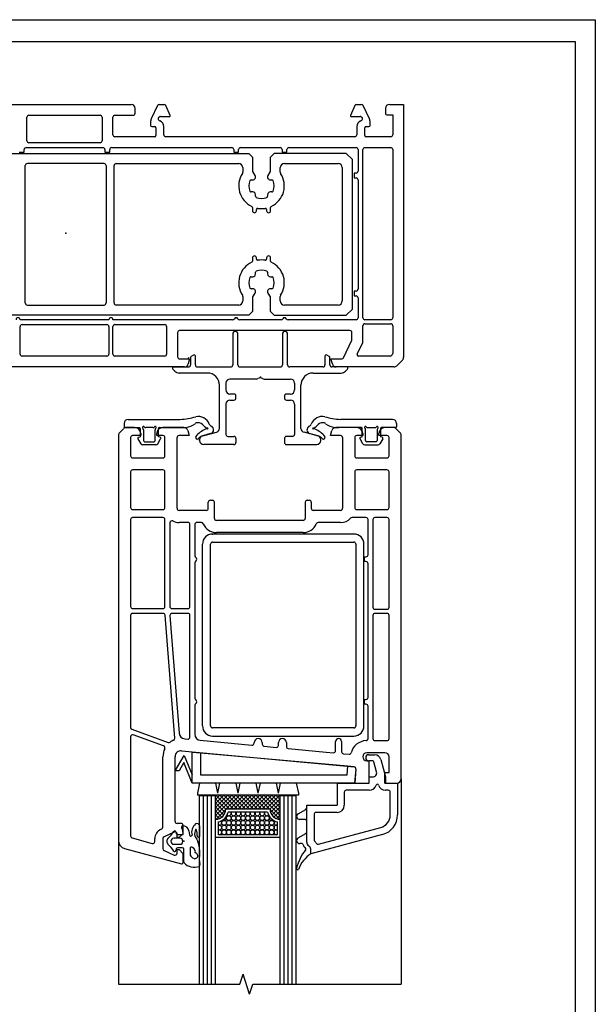
# Model space of a CAD drawing. Units: millimetres. Extents: x 1443 to 2433, y 1532 to 2232.
# Drawn here: x 2290 to 2433, y 1988 to 2232 of the extents above; entities that cross this region are included whole.
import ezdxf

# ---------------------------------------------------------------- set-up
doc = ezdxf.new("R2010")
doc.units = ezdxf.units.MM
for name, color, linetype in [('1', 7, 'Continuous'), ('ACIER', 3, 'Continuous'), ('GL_CONT', 90, 'Continuous'), ('GL_HATCH', 105, 'Continuous'), ('GLAS', 1, 'Continuous'), ('PL_CONT', 210, 'Continuous'), ('PL_HATCH', 202, 'Continuous')]:
    doc.layers.add(name, color=color, linetype=linetype)

msp = doc.modelspace()

# ---------------------------------------------------------------- linework, layer by layer
at = {"color": 5}
for p, q in [((2159.277, 2226.295), (2427.565, 2226.295)), ((2427.565, 2226.295), (2427.565, 1724.69))]:
    msp.add_line(p, q, dxfattribs=at)
at = {"layer": '1', "color": 1}
for p, q in [((1442.566, 2231.653), (2432.565, 2231.653)), ((2432.565, 2231.653), (2432.565, 1531.654))]:
    msp.add_line(p, q, dxfattribs=at)
at = {"layer": 'ACIER'}
for p, q in [((2256.043, 2198.521), (2346.743, 2198.521)), ((2347.743, 2197.521), (2346.743, 2198.521)), ((2347.743, 2194.041), (2347.743, 2197.521)), ((2353.043, 2198.521), (2352.043, 2197.521)), ((2352.043, 2197.521), (2352.043, 2194.041)), ((2370.893, 2198.521), (2353.043, 2198.521)), ((2372.393, 2197.021), (2370.893, 2198.521)), ((2372.393, 2160.021), (2372.393, 2197.021)), ((2291.393, 2161.521), (2291.393, 2195.521)), ((2310.893, 2196.021), (2291.893, 2196.021)), ((2311.393, 2195.521), (2311.393, 2161.521)), ((2313.393, 2161.521), (2313.393, 2195.521)), ((2313.893, 2196.021), (2344.243, 2196.021)), ((2345.243, 2195.021), (2345.243, 2193.883)), ((2348.307, 2193.063), (2347.743, 2194.041)), ((2352.043, 2194.041), (2351.479, 2193.063)), ((2354.543, 2193.883), (2354.543, 2195.021)), ((2355.543, 2196.021), (2368.893, 2196.021)), ((2369.893, 2195.021), (2369.893, 2162.021)), ((2347.305, 2192.013), (2347.701, 2192.013)), ((2352.085, 2192.013), (2352.482, 2192.013)), ((2347.701, 2189.029), (2347.305, 2189.029)), ((2352.482, 2189.029), (2352.085, 2189.029)), ((2348.401, 2187.933), (2348.401, 2188.329)), ((2351.385, 2188.329), (2351.385, 2187.933)), ((2347.643, 2185.145), (2347.643, 2184.371)), ((2348.643, 2184.371), (2348.643, 2184.648)), ((2351.143, 2184.648), (2351.143, 2184.371)), ((2352.143, 2184.371), (2352.143, 2185.145)), ((2347.643, 2172.671), (2347.643, 2171.897)), ((2348.643, 2172.395), (2348.643, 2172.671)), ((2351.143, 2172.671), (2351.143, 2172.395)), ((2352.143, 2171.897), (2352.143, 2172.671)), ((2347.305, 2168.013), (2347.701, 2168.013)), ((2348.401, 2168.713), (2348.401, 2169.11)), ((2351.385, 2169.11), (2351.385, 2168.713)), ((2352.085, 2168.013), (2352.482, 2168.013)), ((2347.701, 2165.029), (2347.305, 2165.029)), ((2352.482, 2165.029), (2352.085, 2165.029)), ((2345.243, 2163.16), (2345.243, 2162.021)), ((2347.743, 2163.002), (2348.307, 2163.979)), ((2347.743, 2159.521), (2347.743, 2163.002)), ((2351.479, 2163.979), (2352.043, 2163.002)), ((2352.043, 2163.002), (2352.043, 2159.521)), ((2354.543, 2162.021), (2354.543, 2163.16)), ((2291.893, 2161.021), (2310.893, 2161.021)), ((2344.243, 2161.021), (2313.893, 2161.021)), ((2368.893, 2161.021), (2355.543, 2161.021)), ((2370.893, 2158.521), (2372.393, 2160.021)), ((2346.743, 2158.521), (2256.043, 2158.521)), ((2346.743, 2158.521), (2347.743, 2159.521)), ((2352.043, 2159.521), (2353.043, 2158.521)), ((2353.043, 2158.521), (2370.893, 2158.521)), ((2342.764, 2153.833), (2342.764, 2146.183)), ((2344.064, 2146.183), (2344.064, 2153.833)), ((2355.064, 2153.833), (2355.064, 2146.183)), ((2356.364, 2146.183), (2356.364, 2153.833)), ((2332.314, 2148.037), (2332.314, 2146.183)), ((2333.064, 2148.643), (2332.464, 2148.297)), ((2333.514, 2146.183), (2333.514, 2148.383)), ((2365.614, 2148.383), (2365.614, 2146.183)), ((2366.664, 2148.297), (2366.064, 2148.643)), ((2366.814, 2146.183), (2366.814, 2148.037)), ((2328.45, 2144.623), (2327.902, 2145.171)), ((2328.114, 2145.683), (2331.814, 2145.683)), ((2334.014, 2145.683), (2342.264, 2145.683)), ((2344.564, 2145.683), (2354.564, 2145.683)), ((2365.114, 2145.683), (2356.864, 2145.683)), ((2371.014, 2145.683), (2367.314, 2145.683)), ((2370.677, 2144.623), (2371.226, 2145.171)), ((2336.464, 2144.183), (2329.511, 2144.183)), ((2348.569, 2142.683), (2342.064, 2142.683)), ((2350.559, 2142.683), (2357.064, 2142.683)), ((2362.664, 2144.183), (2369.617, 2144.183)), ((2339.464, 2130.486), (2339.464, 2141.183)), ((2341.064, 2141.683), (2341.064, 2139.983)), ((2358.064, 2141.683), (2358.064, 2139.983)), ((2359.664, 2130.486), (2359.664, 2141.183)), ((2343.064, 2138.983), (2342.064, 2138.983)), ((2343.564, 2137.983), (2343.564, 2138.483)), ((2355.564, 2138.483), (2355.564, 2137.983)), ((2357.064, 2138.983), (2356.064, 2138.983)), ((2341.064, 2136.483), (2341.064, 2128.983)), ((2342.064, 2137.483), (2343.064, 2137.483)), ((2356.064, 2137.483), (2357.064, 2137.483)), ((2358.064, 2136.483), (2358.064, 2128.983)), ((2335.322, 2128.672), (2338.706, 2129.516)), ((2341.564, 2128.483), (2343.064, 2128.483)), ((2343.564, 2127.983), (2343.564, 2126.983)), ((2355.564, 2127.983), (2355.564, 2126.983)), ((2357.564, 2128.483), (2356.064, 2128.483)), ((2363.806, 2128.672), (2360.422, 2129.516)), ((2334.564, 2127.483), (2334.564, 2127.702)), ((2343.064, 2126.483), (2335.564, 2126.483)), ((2356.064, 2126.483), (2363.564, 2126.483)), ((2364.564, 2127.483), (2364.564, 2127.702)), ((2372.769, 2104.321), (2337.769, 2104.321)), ((2335.269, 2056.821), (2335.269, 2101.821)), ((2337.269, 2056.821), (2337.269, 2101.821)), ((2337.769, 2102.321), (2372.769, 2102.321)), ((2373.269, 2101.821), (2373.269, 2056.821)), ((2375.269, 2056.821), (2375.269, 2101.821)), ((2372.769, 2056.321), (2337.769, 2056.321)), ((2337.769, 2054.321), (2372.769, 2054.321))]:
    msp.add_line(p, q, dxfattribs=at)
for centre, radius, start, end in [((2291.893, 2195.521), 0.5, 90, 180), ((2310.893, 2195.521), 0.5, 0, 90), ((2313.893, 2195.521), 0.5, 90, 180), ((2344.243, 2195.021), 1, 0, 90), ((2344.743, 2193.883), 0.5, 326.86641, 0), ((2355.543, 2195.021), 1, 90, 180), ((2355.043, 2193.883), 0.5, 180, 213.13359), ((2368.893, 2195.021), 1, 0, 90), ((2349.893, 2190.521), 5.65, 146.86641, 244.62307), ((2349.893, 2190.521), 3.15, 155.27544, 204.72456), ((2347.305, 2191.713), 0.3, 90, 155.27544), ((2347.701, 2192.713), 0.7, 270, 30), ((2352.085, 2192.713), 0.7, 150, 270), ((2349.893, 2190.521), 5.65, 295.37693, 33.13359), ((2352.482, 2191.713), 0.3, 24.72456, 90), ((2349.893, 2190.521), 3.15, 335.27544, 24.72456), ((2347.305, 2189.329), 0.3, 204.72456, 270), ((2347.701, 2188.329), 0.7, 0, 90), ((2352.085, 2188.329), 0.7, 90, 180), ((2352.482, 2189.329), 0.3, 270, 335.27544), ((2348.701, 2187.933), 0.3, 180, 245.27544), ((2349.893, 2190.521), 3.15, 245.27544, 294.72456), ((2351.085, 2187.933), 0.3, 294.72456, 0), ((2347.343, 2185.145), 0.3, 0, 64.62307), ((2348.143, 2184.371), 0.5, 180, 0), ((2348.943, 2184.648), 0.3, 80.81261, 180), ((2349.893, 2190.521), 5.65, 260.81261, 279.18739), ((2350.843, 2184.648), 0.3, 0, 99.18739), ((2351.643, 2184.371), 0.5, 180, 0), ((2352.443, 2185.145), 0.3, 115.37693, 180), ((2347.343, 2171.897), 0.3, 295.37693, 0), ((2348.143, 2172.671), 0.5, 0, 180), ((2348.943, 2172.395), 0.3, 180, 279.18739), ((2349.893, 2166.521), 5.65, 80.81261, 99.18739), ((2350.843, 2172.395), 0.3, 260.81261, 0), ((2351.643, 2172.671), 0.5, 0, 180), ((2352.443, 2171.897), 0.3, 180, 244.62307), ((2349.893, 2166.521), 5.65, 115.37693, 213.13359), ((2349.893, 2166.521), 3.15, 65.27544, 114.72456), ((2349.893, 2166.521), 5.65, 326.86641, 64.62307), ((2349.893, 2166.521), 3.15, 155.27544, 204.72456), ((2347.305, 2167.713), 0.3, 90, 155.27544), ((2347.701, 2168.713), 0.7, 270, 0), ((2348.701, 2169.11), 0.3, 114.72456, 180), ((2351.085, 2169.11), 0.3, 0, 65.27544), ((2352.085, 2168.713), 0.7, 180, 270), ((2352.482, 2167.713), 0.3, 24.72456, 90), ((2349.893, 2166.521), 3.15, 335.27544, 24.72456), ((2347.305, 2165.329), 0.3, 204.72456, 270), ((2347.701, 2164.329), 0.7, 330, 90), ((2352.085, 2164.329), 0.7, 90, 210), ((2352.482, 2165.329), 0.3, 270, 335.27544), ((2344.743, 2163.16), 0.5, 0, 33.1336), ((2355.043, 2163.16), 0.5, 146.86641, 180), ((2291.893, 2161.521), 0.5, 180, 270), ((2310.893, 2161.521), 0.5, 270, 0), ((2313.893, 2161.521), 0.5, 180, 270), ((2344.243, 2162.021), 1, 270, 0), ((2355.543, 2162.021), 1, 180, 270), ((2368.893, 2162.021), 1, 270, 0), ((2343.414, 2153.833), 0.65, 0, 180), ((2355.714, 2153.833), 0.65, 0, 180), ((2332.614, 2148.037), 0.3, 120, 180), ((2333.214, 2148.383), 0.3, 0, 120), ((2365.914, 2148.383), 0.3, 60, 180), ((2366.514, 2148.037), 0.3, 0, 60), ((2328.114, 2145.383), 0.3, 90, 225), ((2331.814, 2146.183), 0.5, 270, 0), ((2334.014, 2146.183), 0.5, 180, 270), ((2342.264, 2146.183), 0.5, 270, 0), ((2344.564, 2146.183), 0.5, 180, 270), ((2354.564, 2146.183), 0.5, 270, 0), ((2356.864, 2146.183), 0.5, 180, 270), ((2365.114, 2146.183), 0.5, 270, 0), ((2367.314, 2146.183), 0.5, 180, 270), ((2371.014, 2145.383), 0.3, 315, 90), ((2329.511, 2145.683), 1.5, 225, 270), ((2336.464, 2141.183), 3, 0, 90), ((2342.064, 2141.683), 1, 90, 180), ((2348.569, 2143.483), 0.8, 270, 303.55731), ((2349.564, 2141.983), 1, 56.44268, 123.55732), ((2350.559, 2143.483), 0.8, 236.44269, 270), ((2357.064, 2141.683), 1, 0, 90), ((2362.664, 2141.183), 3, 90, 180), ((2369.617, 2145.683), 1.5, 270, 315), ((2342.064, 2139.983), 1, 180, 270), ((2343.064, 2138.483), 0.5, 0, 90), ((2343.064, 2137.983), 0.5, 270, 0), ((2356.064, 2138.483), 0.5, 90, 180), ((2356.064, 2137.983), 0.5, 180, 270), ((2357.064, 2139.983), 1, 270, 0), ((2342.064, 2136.483), 1, 90, 180), ((2357.064, 2136.483), 1, 0, 90), ((2338.464, 2130.486), 1, 284, 0), ((2360.664, 2130.486), 1, 180, 256), ((2335.564, 2127.702), 1, 104, 180), ((2341.564, 2128.983), 0.5, 180, 270), ((2343.064, 2127.983), 0.5, 0, 90), ((2356.064, 2127.983), 0.5, 90, 180), ((2357.564, 2128.983), 0.5, 270, 0), ((2363.564, 2127.702), 1, 0, 76), ((2335.564, 2127.483), 1, 180, 270), ((2343.064, 2126.983), 0.5, 270, 0), ((2356.064, 2126.983), 0.5, 180, 270), ((2363.564, 2127.483), 1, 270, 0), ((2337.769, 2101.821), 2.5, 90, 180), ((2372.769, 2101.821), 2.5, 0, 90), ((2337.769, 2101.821), 0.5, 90, 180), ((2372.769, 2101.821), 0.5, 0, 90), ((2337.769, 2056.821), 2.5, 180, 270), ((2337.769, 2056.821), 0.5, 180, 270), ((2372.769, 2056.821), 0.5, 270, 0), ((2372.769, 2056.821), 2.5, 270, 0)]:
    msp.add_arc(centre, radius, start, end, dxfattribs=at)
for p in [(2301.393, 2178.821), (2349.64, 2143.181), (2337.769, 2104.321)]:
    msp.add_point(p, dxfattribs=at)
at = {"layer": 'GL_CONT'}
for p, q in [((2334.51, 1992.898), (2334.51, 2039.559)), ((2334.51, 2039.559), (2338.51, 2039.559)), ((2338.51, 1992.898), (2338.51, 2039.559)), ((2354.51, 1992.898), (2354.51, 2039.559)), ((2354.51, 2039.559), (2358.51, 2039.559)), ((2358.51, 1992.898), (2358.51, 2039.559))]:
    msp.add_line(p, q, dxfattribs=at)
at = {"layer": 'GL_HATCH'}
for p, q in [((2335.51, 1992.898), (2335.51, 2039.559)), ((2336.51, 1992.898), (2336.51, 2039.559)), ((2337.51, 1992.898), (2337.51, 2039.559)), ((2343.552, 2039.684), (2338.51, 2034.643)), ((2342.562, 2039.684), (2338.51, 2035.633)), ((2341.572, 2039.684), (2338.51, 2036.623)), ((2340.582, 2039.684), (2338.51, 2037.613)), ((2339.592, 2039.684), (2338.51, 2038.603)), ((2338.51, 2038.763), (2341.089, 2036.184)), ((2338.579, 2039.684), (2342.079, 2036.184)), ((2339.569, 2039.684), (2343.069, 2036.184)), ((2340.559, 2039.684), (2344.059, 2036.184)), ((2344.542, 2039.684), (2341.042, 2036.184)), ((2341.549, 2039.684), (2345.049, 2036.184)), ((2345.532, 2039.684), (2342.032, 2036.184)), ((2342.539, 2039.684), (2346.039, 2036.184)), ((2346.521, 2039.684), (2343.022, 2036.184)), ((2343.529, 2039.684), (2347.029, 2036.184)), ((2347.511, 2039.684), (2344.011, 2036.184)), ((2344.519, 2039.684), (2348.019, 2036.184)), ((2348.501, 2039.684), (2345.001, 2036.184)), ((2345.509, 2039.684), (2349.009, 2036.184)), ((2349.491, 2039.684), (2345.991, 2036.184)), ((2346.499, 2039.684), (2349.999, 2036.184)), ((2350.481, 2039.684), (2346.981, 2036.184)), ((2347.489, 2039.684), (2350.989, 2036.184)), ((2351.471, 2039.684), (2347.971, 2036.184)), ((2348.479, 2039.684), (2351.979, 2036.184)), ((2352.461, 2039.684), (2348.961, 2036.184)), ((2349.469, 2039.684), (2354.51, 2034.643)), ((2353.451, 2039.684), (2349.951, 2036.184)), ((2350.459, 2039.684), (2354.51, 2035.633)), ((2354.441, 2039.684), (2350.941, 2036.184)), ((2351.449, 2039.684), (2354.51, 2036.623)), ((2354.51, 2038.763), (2351.931, 2036.184)), ((2352.439, 2039.684), (2354.51, 2037.613)), ((2353.429, 2039.684), (2354.51, 2038.603)), ((2355.51, 1992.898), (2355.51, 2039.559)), ((2356.51, 1992.898), (2356.51, 2039.559)), ((2357.51, 1992.898), (2357.51, 2039.559)), ((2338.51, 2037.773), (2340.89, 2035.393)), ((2338.51, 2036.784), (2340.557, 2034.737)), ((2338.51, 2035.794), (2340.076, 2034.228)), ((2341.019, 2036.162), (2338.542, 2033.684)), ((2352.01, 2036.184), (2341.01, 2036.184)), ((2351.388, 2035.484), (2341.633, 2035.484)), ((2352.019, 2036.144), (2354.478, 2033.685)), ((2354.51, 2037.773), (2352.143, 2035.406)), ((2354.51, 2036.784), (2352.473, 2034.747)), ((2354.51, 2035.794), (2352.952, 2034.236)), ((2338.51, 2034.804), (2339.45, 2033.864)), ((2339.21, 2029.884), (2339.21, 2033.062)), ((2354.51, 2034.804), (2353.573, 2033.867)), ((2353.81, 2029.884), (2353.81, 2033.062)), ((2354.51, 2029.184), (2338.51, 2029.184)), ((2353.81, 2029.884), (2339.21, 2029.884))]:
    msp.add_line(p, q, dxfattribs=at)
for centre in [(2340.621, 2032.829), (2341.799, 2034.007), (2341.799, 2032.829), (2342.977, 2034.007), (2342.977, 2032.829), (2344.155, 2034.007), (2344.155, 2032.829), (2345.332, 2034.007), (2345.332, 2032.829), (2346.51, 2034.007), (2346.51, 2032.829), (2347.688, 2034.007), (2347.688, 2032.829), (2348.866, 2034.007), (2348.866, 2032.829), (2350.044, 2034.007), (2350.044, 2032.829), (2351.221, 2034.007), (2351.221, 2032.829), (2352.399, 2032.829), (2340.621, 2031.651), (2340.621, 2030.473), (2341.799, 2031.651), (2341.799, 2030.473), (2342.977, 2031.651), (2342.977, 2030.473), (2344.155, 2031.651), (2344.155, 2030.473), (2345.332, 2031.651), (2345.332, 2030.473), (2346.51, 2031.651), (2346.51, 2030.473), (2347.688, 2031.651), (2347.688, 2030.473), (2348.866, 2031.651), (2348.866, 2030.473), (2350.044, 2031.651), (2350.044, 2030.473), (2351.221, 2031.651), (2351.221, 2030.473), (2352.399, 2031.651), (2352.399, 2030.473)]:
    msp.add_circle(centre, 0.589, dxfattribs=at)
for centre, radius, start, end in [((2338.51, 2036.184), 2.5, 270.00008, 359.99975), ((2338.51, 2036.184), 3.2, 282.63562, 347.36414), ((2341.799, 2035.184), 0.589, 224.72469, 30.62469), ((2342.977, 2035.184), 0.589, 149.37549, 30.62415), ((2344.155, 2035.184), 0.589, 149.37602, 30.62358), ((2345.332, 2035.184), 0.589, 149.37657, 30.62303), ((2346.51, 2035.184), 0.589, 149.37711, 30.62248), ((2347.688, 2035.184), 0.589, 149.37549, 30.62415), ((2348.866, 2035.184), 0.589, 149.37602, 30.62358), ((2350.044, 2035.184), 0.589, 149.37657, 30.62303), ((2351.221, 2035.184), 0.589, 149.37711, 315.27451), ((2354.51, 2036.184), 3.2, 192.63547, 257.3645), ((2354.51, 2036.184), 2.5, 179.99983, 270.00008), ((2339.443, 2032.829), 0.589, 246.66196, 48.59998), ((2340.621, 2034.007), 0.589, 235.30904, 32.90866), ((2352.399, 2034.007), 0.589, 147.09314, 304.68752), ((2353.577, 2032.829), 0.589, 131.40427, 293.33972), ((2339.443, 2031.651), 0.589, 246.66196, 113.33804), ((2339.443, 2030.473), 0.589, 246.66196, 113.33804), ((2353.577, 2031.651), 0.589, 66.6604, 293.33972), ((2353.577, 2030.473), 0.589, 66.6604, 293.33972)]:
    msp.add_arc(centre, radius, start, end, dxfattribs=at)
at = {"layer": 'GLAS'}
for p, q in [((2338.51, 2033.814), (2338.637, 2033.687)), ((2354.51, 2033.814), (2354.384, 2033.688))]:
    msp.add_line(p, q, dxfattribs=at)
at = {"layer": 'PL_CONT'}
for p, q in [((2284.594, 2210.683), (2317.594, 2210.683)), ((2318.594, 2208.483), (2318.594, 2209.683)), ((2324.125, 2210.395), (2322.581, 2207.085)), ((2324.578, 2210.683), (2325.767, 2210.683)), ((2327.277, 2207.963), (2326.225, 2210.383)), ((2372.963, 2210.383), (2371.911, 2207.963)), ((2373.421, 2210.683), (2374.61, 2210.683)), ((2376.607, 2207.085), (2375.063, 2210.395)), ((2380.594, 2209.683), (2380.594, 2208.383)), ((2381.594, 2210.683), (2385.094, 2210.683)), ((2385.094, 2210.683), (2385.094, 2148.098)), ((2291.794, 2201.683), (2291.794, 2207.483)), ((2292.294, 2207.983), (2309.894, 2207.983)), ((2310.394, 2207.483), (2310.394, 2201.683)), ((2313.094, 2203.183), (2313.094, 2207.483)), ((2313.594, 2207.983), (2318.094, 2207.983)), ((2322.394, 2206.24), (2322.394, 2205.483)), ((2324.87, 2207.683), (2327.094, 2207.683)), ((2372.094, 2207.683), (2374.318, 2207.683)), ((2376.794, 2205.483), (2376.794, 2206.24)), ((2380.894, 2208.083), (2382.394, 2208.083)), ((2382.394, 2208.083), (2382.394, 2203.183)), ((2322.694, 2205.183), (2323.394, 2205.183)), ((2323.694, 2204.883), (2323.694, 2202.983)), ((2325.694, 2203.183), (2325.694, 2205.183)), ((2373.494, 2205.183), (2373.494, 2203.183)), ((2375.494, 2202.983), (2375.494, 2204.883)), ((2375.794, 2205.183), (2376.494, 2205.183)), ((2309.894, 2201.183), (2292.294, 2201.183)), ((2323.394, 2202.683), (2313.594, 2202.683)), ((2372.994, 2202.683), (2326.194, 2202.683)), ((2381.894, 2202.683), (2375.794, 2202.683)), ((2289.894, 2198.883), (2291.094, 2198.883)), ((2291.094, 2198.883), (2291.094, 2199.483)), ((2291.594, 2199.983), (2310.594, 2199.983)), ((2311.094, 2199.483), (2311.094, 2198.883)), ((2311.094, 2198.883), (2312.294, 2198.883)), ((2312.294, 2198.883), (2312.294, 2199.483)), ((2312.794, 2199.983), (2342.494, 2199.983)), ((2342.994, 2199.483), (2342.994, 2198.883)), ((2342.994, 2198.883), (2344.194, 2198.883)), ((2344.194, 2198.883), (2344.194, 2199.483)), ((2344.694, 2199.983), (2354.494, 2199.983)), ((2354.994, 2199.483), (2354.994, 2198.883)), ((2354.994, 2198.883), (2356.194, 2198.883)), ((2356.194, 2198.883), (2356.194, 2199.483)), ((2356.694, 2199.983), (2373.294, 2199.983)), ((2373.794, 2199.483), (2373.794, 2194.183)), ((2374.994, 2157.883), (2374.994, 2199.483)), ((2375.494, 2199.983), (2381.894, 2199.983)), ((2382.394, 2199.483), (2382.394, 2157.883)), ((2373.294, 2193.683), (2372.844, 2193.683)), ((2372.844, 2193.683), (2372.844, 2192.483)), ((2372.844, 2192.483), (2373.294, 2192.483)), ((2373.794, 2191.983), (2373.794, 2164.983)), ((2373.294, 2164.483), (2372.844, 2164.483)), ((2372.844, 2164.483), (2372.844, 2163.283)), ((2372.844, 2163.283), (2373.294, 2163.283)), ((2373.794, 2162.783), (2373.794, 2157.883)), ((2312.094, 2157.383), (2290.094, 2157.383)), ((2342.728, 2157.383), (2313.094, 2157.383)), ((2354.728, 2157.383), (2344.46, 2157.383)), ((2373.294, 2157.383), (2356.46, 2157.383)), ((2381.894, 2157.383), (2375.494, 2157.383)), ((2290.094, 2148.883), (2290.094, 2155.683)), ((2290.594, 2156.183), (2311.594, 2156.183)), ((2312.094, 2155.683), (2312.094, 2148.883)), ((2313.094, 2148.883), (2313.094, 2155.683)), ((2313.594, 2156.183), (2325.894, 2156.183)), ((2326.394, 2155.683), (2326.394, 2148.883)), ((2374.994, 2151.914), (2374.994, 2155.883)), ((2375.494, 2156.383), (2381.894, 2156.383)), ((2382.394, 2155.883), (2382.394, 2149.009)), ((2329.094, 2154.183), (2329.094, 2148.183)), ((2371.794, 2154.683), (2329.594, 2154.683)), ((2372.294, 2152.512), (2372.294, 2154.183)), ((2370.229, 2147.972), (2372.247, 2152.301)), ((2373.599, 2148.81), (2374.947, 2151.702)), ((2311.594, 2148.383), (2290.594, 2148.383)), ((2325.894, 2148.383), (2313.594, 2148.383)), ((2329.594, 2147.683), (2332.094, 2147.683)), ((2332.094, 2147.683), (2331.757, 2146.425)), ((2367.094, 2147.683), (2369.775, 2147.683)), ((2367.431, 2146.425), (2367.094, 2147.683)), ((2381.768, 2148.383), (2373.87, 2148.383)), ((2382.248, 2148.655), (2382.122, 2148.53)), ((2330.791, 2145.683), (2271.397, 2145.683)), ((2382.68, 2145.683), (2368.397, 2145.683)), ((2384.801, 2147.39), (2383.387, 2145.976)), ((2318.468, 2130.684), (2316.383, 2130.684)), ((2330.665, 2130.684), (2325.468, 2130.684)), ((2373.468, 2130.684), (2368.272, 2130.684)), ((2382.554, 2130.684), (2380.468, 2130.684)), ((2314.468, 2128.77), (2314.468, 2028.415)), ((2315.675, 2130.391), (2314.761, 2129.477)), ((2317.468, 2128.184), (2317.468, 2123.684)), ((2319.968, 2128.684), (2317.968, 2128.684)), ((2319.968, 2129.184), (2319.968, 2128.684)), ((2323.968, 2128.684), (2323.968, 2129.184)), ((2325.468, 2128.684), (2323.968, 2128.684)), ((2325.968, 2123.684), (2325.968, 2128.184)), ((2328.968, 2110.684), (2328.968, 2128.184)), ((2331.968, 2128.684), (2329.468, 2128.684)), ((2331.631, 2129.943), (2331.968, 2128.684)), ((2366.968, 2128.684), (2367.306, 2129.943)), ((2369.468, 2128.684), (2366.968, 2128.684)), ((2369.968, 2128.184), (2369.968, 2110.684)), ((2372.968, 2128.184), (2372.968, 2123.684)), ((2374.968, 2128.684), (2373.468, 2128.684)), ((2374.968, 2129.184), (2374.968, 2128.684)), ((2378.968, 2128.684), (2378.968, 2129.184)), ((2380.968, 2128.684), (2378.968, 2128.684)), ((2381.468, 2123.684), (2381.468, 2128.184)), ((2384.175, 2129.477), (2383.261, 2130.391)), ((2384.468, 2043.684), (2384.468, 2128.77)), ((2317.968, 2123.184), (2325.468, 2123.184)), ((2373.468, 2123.184), (2380.968, 2123.184)), ((2317.468, 2119.684), (2317.468, 2110.884)), ((2325.468, 2120.184), (2317.968, 2120.184)), ((2325.968, 2110.884), (2325.968, 2119.684)), ((2372.968, 2119.684), (2372.968, 2110.884)), ((2380.968, 2120.184), (2373.468, 2120.184)), ((2381.468, 2110.884), (2381.468, 2119.684)), ((2336.718, 2110.684), (2336.718, 2112.184)), ((2337.218, 2112.684), (2337.718, 2112.684)), ((2338.218, 2108.184), (2338.218, 2112.184)), ((2360.718, 2112.184), (2360.718, 2108.184)), ((2361.218, 2112.684), (2361.718, 2112.684)), ((2362.218, 2112.184), (2362.218, 2110.684)), ((2317.968, 2110.384), (2325.468, 2110.384)), ((2336.218, 2110.184), (2329.468, 2110.184)), ((2369.468, 2110.184), (2362.718, 2110.184)), ((2373.468, 2110.384), (2380.968, 2110.384)), ((2317.468, 2107.884), (2317.468, 2086.384)), ((2325.468, 2108.384), (2317.968, 2108.384)), ((2325.968, 2086.384), (2325.968, 2107.884)), ((2327.168, 2107.112), (2327.168, 2086.384)), ((2331.668, 2107.184), (2329.468, 2107.184)), ((2332.168, 2086.384), (2332.168, 2106.684)), ((2333.368, 2106.684), (2333.368, 2098.95)), ((2335.01, 2107.184), (2333.868, 2107.184)), ((2360.218, 2107.684), (2338.718, 2107.684)), ((2369.468, 2107.184), (2363.926, 2107.184)), ((2375.768, 2108.384), (2372.325, 2108.384)), ((2376.268, 2099.184), (2376.268, 2107.884)), ((2377.468, 2107.884), (2377.468, 2086.184)), ((2380.968, 2108.384), (2377.968, 2108.384)), ((2381.468, 2086.184), (2381.468, 2107.884)), ((2360.218, 2104.684), (2338.718, 2104.684)), ((2333.368, 2097.218), (2333.368, 2063.65)), ((2375.368, 2098.684), (2375.768, 2098.684)), ((2375.368, 2097.484), (2375.368, 2098.684)), ((2375.768, 2097.484), (2375.368, 2097.484)), ((2376.268, 2063.884), (2376.268, 2096.984)), ((2317.468, 2084.184), (2317.468, 2056.462)), ((2317.968, 2085.884), (2325.468, 2085.884)), ((2325.506, 2084.684), (2317.968, 2084.684)), ((2328.401, 2053.777), (2326.005, 2084.223)), ((2327.214, 2084.145), (2329.509, 2054.996)), ((2327.668, 2085.884), (2331.668, 2085.884)), ((2331.668, 2084.684), (2327.713, 2084.684)), ((2332.168, 2054.047), (2332.168, 2084.184)), ((2377.468, 2084.184), (2377.468, 2053.684)), ((2377.968, 2085.684), (2380.968, 2085.684)), ((2380.968, 2084.684), (2377.968, 2084.684)), ((2381.468, 2053.684), (2381.468, 2084.184)), ((2375.368, 2063.384), (2375.768, 2063.384)), ((2375.368, 2062.184), (2375.368, 2063.384)), ((2375.768, 2062.184), (2375.368, 2062.184)), ((2333.368, 2061.918), (2333.368, 2054.752)), ((2376.268, 2053.68), (2376.268, 2061.684)), ((2317.797, 2055.992), (2326.799, 2052.716)), ((2317.468, 2054.121), (2317.468, 2029.566)), ((2325.651, 2051.857), (2318.139, 2054.59)), ((2330.864, 2053.62), (2331.622, 2053.549)), ((2334.729, 2053.258), (2347.522, 2052.062)), ((2348.068, 2052.559), (2348.068, 2052.684)), ((2350.068, 2052.684), (2350.068, 2052.279)), ((2354.068, 2051.998), (2354.068, 2052.684)), ((2356.068, 2052.684), (2356.068, 2051.717)), ((2368.218, 2050.674), (2368.218, 2052.934)), ((2369.718, 2052.934), (2369.718, 2050.441)), ((2377.968, 2053.184), (2380.968, 2053.184)), ((2330.108, 2050.678), (2372.819, 2046.682)), ((2332.746, 2042.682), (2332.746, 2050.238)), ((2334.746, 2050.061), (2332.746, 2050.238)), ((2371.3, 2046.813), (2334.746, 2050.061)), ((2334.746, 2050.061), (2334.746, 2044.682)), ((2350.522, 2051.781), (2353.522, 2051.5)), ((2356.522, 2051.22), (2367.672, 2050.177)), ((2380.468, 2050.184), (2375.968, 2050.184)), ((2325.468, 2031.762), (2325.468, 2049.184)), ((2328.468, 2033.184), (2328.468, 2049.184)), ((2328.538, 2045.682), (2330.75, 2049.512)), ((2330.653, 2047.746), (2329.462, 2045.682)), ((2332.746, 2042.682), (2330.653, 2047.746)), ((2330.75, 2049.512), (2332.746, 2044.682)), ((2370.172, 2049.943), (2371.565, 2049.812)), ((2375.968, 2048.184), (2376.468, 2048.184)), ((2376.444, 2049.684), (2377.893, 2049.684)), ((2377.428, 2048.184), (2376.444, 2048.184)), ((2376.468, 2048.184), (2376.468, 2042.684)), ((2378.393, 2045.443), (2377.718, 2047.962)), ((2379.438, 2048.498), (2380.594, 2044.184)), ((2381.468, 2045.284), (2381.468, 2049.184)), ((2329.462, 2045.682), (2328.538, 2045.682)), ((2371.113, 2044.682), (2371.3, 2046.813)), ((2372.772, 2046.682), (2371.3, 2046.813)), ((2373.248, 2046.139), (2372.946, 2042.682)), ((2373.271, 2046.141), (2372.968, 2042.684)), ((2380.468, 2042.684), (2380.468, 2045.284)), ((2380.468, 2045.284), (2381.468, 2045.284)), ((2372.946, 2042.682), (2332.746, 2042.682)), ((2334.519, 2042.684), (2334.01, 2040.184)), ((2334.746, 2044.682), (2371.113, 2044.682)), ((2338.502, 2042.684), (2339.01, 2040.184)), ((2339.519, 2042.684), (2339.01, 2040.184)), ((2343.502, 2042.684), (2344.01, 2040.184)), ((2344.519, 2042.684), (2344.01, 2040.184)), ((2348.502, 2042.684), (2349.01, 2040.184)), ((2349.519, 2042.684), (2349.01, 2040.184)), ((2353.502, 2042.684), (2354.01, 2040.184)), ((2354.519, 2042.684), (2354.01, 2040.184)), ((2358.502, 2042.684), (2359.01, 2040.184)), ((2368.594, 2042.684), (2376.594, 2042.684)), ((2368.594, 2042.684), (2368.594, 2037.184)), ((2372.968, 2042.684), (2376.468, 2042.684)), ((2376.594, 2044.184), (2377.427, 2044.184)), ((2376.594, 2042.684), (2376.594, 2044.184)), ((2380.468, 2042.684), (2383.468, 2042.684)), ((2380.594, 2044.184), (2380.594, 2042.684)), ((2380.594, 2042.684), (2383.594, 2042.684)), ((2383.594, 2042.684), (2383.594, 2034.782)), ((2384.468, 2043.684), (2384.468, 1992.898)), ((2370.394, 2040.384), (2370.394, 2037.184)), ((2376.594, 2040.884), (2370.894, 2040.884)), ((2381.294, 2040.884), (2380.594, 2040.884)), ((2381.794, 2034.782), (2381.794, 2040.384)), ((2334.01, 2040.184), (2334.01, 2039.684)), ((2359.01, 2039.684), (2334.01, 2039.684)), ((2359.01, 2040.184), (2359.01, 2039.684)), ((2358.973, 2035.086), (2360.841, 2036.15)), ((2361.094, 2036.584), (2361.094, 2037.184)), ((2361.094, 2037.184), (2368.594, 2037.184)), ((2361.094, 2033.184), (2361.094, 2036.584)), ((2368.594, 2035.384), (2363.394, 2035.384)), ((2360.594, 2033.684), (2359.344, 2033.684)), ((2361.094, 2030.584), (2361.094, 2033.184)), ((2362.894, 2034.884), (2362.894, 2028.648)), ((2324.912, 2031.184), (2325.18, 2031.309)), ((2328.257, 2030.537), (2325.757, 2029.371)), ((2329.968, 2032.684), (2328.968, 2032.684)), ((2330.468, 2030.184), (2330.468, 2032.184)), ((2361.094, 2028.014), (2361.094, 2030.584)), ((2364.013, 2027.562), (2379.422, 2031.691)), ((2314.468, 2028.415), (2314.468, 1992.898)), ((2317.839, 2029.083), (2322.839, 2027.743)), ((2323.468, 2028.226), (2323.468, 2028.918)), ((2325.468, 2028.918), (2325.468, 2027.734)), ((2328.968, 2029.184), (2328.968, 2030.084)), ((2329.468, 2029.184), (2328.968, 2029.184)), ((2330.468, 2030.184), (2329.468, 2029.184)), ((2358.973, 2029.086), (2360.841, 2030.15)), ((2379.888, 2029.952), (2362.094, 2025.184)), ((2315.951, 2026.483), (2330.091, 2022.694)), ((2325.468, 2027.734), (2325.468, 2026.45)), ((2325.757, 2025.997), (2328.257, 2024.831)), ((2328.968, 2025.284), (2328.968, 2026.184)), ((2328.968, 2026.184), (2329.468, 2026.184)), ((2329.468, 2026.184), (2330.468, 2025.184)), ((2359.959, 2027.684), (2359.344, 2027.684)), ((2362.094, 2025.184), (2362.094, 2026.282)), ((2330.468, 2022.984), (2330.468, 2025.184)), ((2344.55, 1992.898), (2345.338, 1995.398)), ((2346.914, 1990.398), (2345.338, 1995.398)), ((2314.468, 1992.898), (2344.55, 1992.898)), ((2346.914, 1990.398), (2347.703, 1992.898)), ((2347.703, 1992.898), (2384.468, 1992.898))]:
    msp.add_line(p, q, dxfattribs=at)
at = {"layer": 'PL_CONT', "linetype": 'Continuous'}
msp.add_line((2331.957, 2147.883), (2331.706, 2147.927), dxfattribs=at)
at = {"layer": 'PL_CONT'}
for centre, radius, start, end in [((2317.594, 2209.683), 1, 0, 90), ((2318.094, 2208.483), 0.5, 270, 0), ((2324.578, 2210.183), 0.5, 90, 155), ((2325.767, 2210.183), 0.5, 23.5, 90), ((2373.421, 2210.183), 0.5, 90, 156.5), ((2374.61, 2210.183), 0.5, 25, 90), ((2381.594, 2209.683), 1, 90, 180), ((2292.294, 2207.483), 0.5, 90, 180), ((2309.894, 2207.483), 0.5, 0, 90), ((2313.594, 2207.483), 0.5, 90, 180), ((2324.394, 2206.24), 2, 155, 180), ((2324.87, 2207.126), 0.557, 90, 250.80592), ((2324.194, 2205.183), 1.5, 0, 70.80592), ((2327.094, 2207.883), 0.2, 270, 23.5), ((2372.094, 2207.883), 0.2, 156.5, 270), ((2374.994, 2205.183), 1.5, 109.19408, 180), ((2374.318, 2207.126), 0.557, 289.19408, 90), ((2374.794, 2206.24), 2, 0, 25), ((2380.894, 2208.383), 0.3, 180, 270), ((2322.694, 2205.483), 0.3, 180, 270), ((2323.394, 2204.883), 0.3, 0, 90), ((2375.794, 2204.883), 0.3, 90, 180), ((2376.494, 2205.483), 0.3, 270, 0), ((2292.294, 2201.683), 0.5, 180, 270), ((2309.894, 2201.683), 0.5, 270, 0), ((2313.594, 2203.183), 0.5, 180, 270), ((2323.394, 2202.983), 0.3, 270, 0), ((2326.194, 2203.183), 0.5, 180, 270), ((2372.994, 2203.183), 0.5, 270, 0), ((2375.794, 2202.983), 0.3, 180, 270), ((2381.894, 2203.183), 0.5, 270, 0), ((2291.594, 2199.483), 0.5, 90, 180), ((2310.594, 2199.483), 0.5, 0, 90), ((2312.794, 2199.483), 0.5, 90, 180), ((2342.494, 2199.483), 0.5, 0, 90), ((2344.694, 2199.483), 0.5, 90, 180), ((2354.494, 2199.483), 0.5, 0, 90), ((2356.694, 2199.483), 0.5, 90, 180), ((2373.294, 2199.483), 0.5, 0, 90), ((2375.494, 2199.483), 0.5, 90, 180), ((2381.894, 2199.483), 0.5, 0, 90), ((2373.294, 2194.183), 0.5, 270, 0), ((2373.294, 2191.983), 0.5, 0, 90), ((2373.294, 2164.983), 0.5, 270, 0), ((2373.294, 2162.783), 0.5, 0, 90), ((2289.594, 2157.383), 0.5, 0, 180), ((2312.594, 2157.383), 0.5, 0, 180), ((2342.728, 2157.883), 0.5, 270, 330), ((2343.594, 2157.383), 0.5, 30, 150), ((2344.46, 2157.883), 0.5, 210, 270), ((2354.728, 2157.883), 0.5, 270, 330), ((2355.594, 2157.383), 0.5, 30, 150), ((2356.46, 2157.883), 0.5, 210, 270), ((2373.294, 2157.883), 0.5, 270, 0), ((2375.494, 2157.883), 0.5, 180, 270), ((2381.894, 2157.883), 0.5, 270, 0), ((2290.594, 2155.683), 0.5, 90, 180), ((2311.594, 2155.683), 0.5, 0, 90), ((2313.594, 2155.683), 0.5, 90, 180), ((2325.894, 2155.683), 0.5, 0, 90), ((2375.494, 2155.883), 0.5, 90, 180), ((2381.894, 2155.883), 0.5, 0, 90), ((2329.594, 2154.183), 0.5, 90, 180), ((2371.794, 2154.183), 0.5, 0, 90), ((2371.794, 2152.512), 0.5, 335, 0), ((2374.494, 2151.914), 0.5, 335, 0), ((2290.594, 2148.883), 0.5, 180, 270), ((2311.594, 2148.883), 0.5, 270, 0), ((2313.594, 2148.883), 0.5, 180, 270), ((2325.894, 2148.883), 0.5, 270, 0), ((2329.594, 2148.183), 0.5, 180, 270), ((2369.775, 2148.183), 0.5, 270, 335), ((2373.87, 2148.683), 0.3, 155, 270), ((2381.768, 2148.883), 0.5, 270, 315), ((2381.894, 2149.009), 0.5, 315, 0), ((2384.094, 2148.098), 1, 315, 0), ((2330.791, 2146.683), 1, 270, 345), ((2368.397, 2146.683), 1, 195, 270), ((2382.68, 2146.683), 1, 270, 315), ((2316.383, 2129.684), 1, 90, 135), ((2318.468, 2129.184), 1.5, 0, 90), ((2325.468, 2129.184), 1.5, 90, 180), ((2330.665, 2129.684), 1, 15, 90), ((2368.272, 2129.684), 1, 90, 165), ((2373.468, 2129.184), 1.5, 0, 90), ((2380.468, 2129.184), 1.5, 90, 180), ((2382.554, 2129.684), 1, 45, 90), ((2315.468, 2128.77), 1, 135, 180), ((2317.968, 2128.184), 0.5, 90, 180), ((2325.468, 2128.184), 0.5, 0, 90), ((2329.468, 2128.184), 0.5, 90, 180), ((2369.468, 2128.184), 0.5, 0, 90), ((2373.468, 2128.184), 0.5, 90, 180), ((2380.968, 2128.184), 0.5, 0, 90), ((2383.468, 2128.77), 1, 0, 45), ((2317.968, 2123.684), 0.5, 180, 270), ((2325.468, 2123.684), 0.5, 270, 0), ((2373.468, 2123.684), 0.5, 180, 270), ((2380.968, 2123.684), 0.5, 270, 0), ((2317.968, 2119.684), 0.5, 90, 180), ((2325.468, 2119.684), 0.5, 0, 90), ((2373.468, 2119.684), 0.5, 90, 180), ((2380.968, 2119.684), 0.5, 0, 90), ((2337.218, 2112.184), 0.5, 90, 180), ((2337.718, 2112.184), 0.5, 0, 90), ((2361.218, 2112.184), 0.5, 90, 180), ((2361.718, 2112.184), 0.5, 0, 90), ((2317.968, 2110.884), 0.5, 180, 270), ((2325.468, 2110.884), 0.5, 270, 0), ((2329.468, 2110.684), 0.5, 180, 270), ((2336.218, 2110.684), 0.5, 270, 0), ((2362.718, 2110.684), 0.5, 180, 270), ((2369.468, 2110.684), 0.5, 270, 0), ((2373.468, 2110.884), 0.5, 180, 270), ((2380.968, 2110.884), 0.5, 270, 0), ((2317.968, 2107.884), 0.5, 90, 180), ((2325.468, 2107.884), 0.5, 0, 90), ((2327.668, 2107.112), 0.5, 63.25632, 180), ((2329.468, 2110.684), 3.5, 243.25631, 270), ((2331.668, 2106.684), 0.5, 0, 90), ((2333.868, 2106.684), 0.5, 90, 180), ((2335.01, 2106.684), 0.5, 22.02431, 90), ((2338.718, 2108.184), 3.5, 202.02431, 270), ((2338.718, 2108.184), 0.5, 180, 270), ((2360.218, 2108.184), 0.5, 270, 0), ((2360.218, 2108.184), 3.5, 270, 337.97569), ((2363.926, 2106.684), 0.5, 90, 157.97569), ((2369.468, 2110.684), 3.5, 270, 315.573), ((2372.325, 2107.884), 0.5, 90, 135.573), ((2375.768, 2107.884), 0.5, 0, 90), ((2377.968, 2107.884), 0.5, 90, 180), ((2380.968, 2107.884), 0.5, 0, 90), ((2333.868, 2098.95), 0.5, 180, 240), ((2375.768, 2099.184), 0.5, 270, 0), ((2333.868, 2097.218), 0.5, 120, 180), ((2333.368, 2098.084), 0.5, 300, 60), ((2375.768, 2096.984), 0.5, 0, 90), ((2317.968, 2086.384), 0.5, 180, 270), ((2317.968, 2084.184), 0.5, 90, 180), ((2325.468, 2086.384), 0.5, 270, 0), ((2325.506, 2084.184), 0.5, 4.5, 90), ((2327.668, 2086.384), 0.5, 180, 270), ((2327.713, 2084.184), 0.5, 90, 184.5), ((2331.668, 2086.384), 0.5, 270, 0), ((2331.668, 2084.184), 0.5, 0, 90), ((2377.968, 2086.184), 0.5, 180, 270), ((2377.968, 2084.184), 0.5, 90, 180), ((2380.968, 2086.184), 0.5, 270, 0), ((2380.968, 2084.184), 0.5, 0, 90), ((2333.868, 2063.65), 0.5, 180, 240), ((2333.868, 2061.918), 0.5, 120, 180), ((2333.368, 2062.784), 0.5, 300, 60), ((2375.768, 2063.884), 0.5, 270, 0), ((2375.768, 2061.684), 0.5, 0, 90), ((2317.968, 2056.462), 0.5, 180, 250), ((2331.004, 2055.113), 1.5, 184.5, 264.6555), ((2317.968, 2054.121), 0.5, 70, 180), ((2326.97, 2053.185), 0.5, 250, 306.84504), ((2329.968, 2049.184), 4.5, 114.40576, 126.84505), ((2327.902, 2053.737), 0.5, 294.40577, 4.5), ((2331.668, 2054.047), 0.5, 264.6555, 0), ((2334.868, 2054.752), 1.5, 180, 264.6555), ((2347.568, 2052.559), 0.5, 264.6555, 0), ((2349.068, 2052.684), 1, 0, 180), ((2355.068, 2052.684), 1, 0, 180), ((2368.968, 2052.934), 0.75, 0, 180), ((2375.968, 2049.184), 4, 92.54731, 165.50816), ((2375.768, 2053.68), 0.5, 272.54732, 0), ((2377.968, 2053.684), 0.5, 180, 270), ((2380.968, 2053.684), 0.5, 270, 0), ((2329.968, 2049.184), 4.5, 153.86304, 180), ((2325.48, 2051.387), 0.5, 333.86305, 70), ((2329.968, 2049.184), 1.5, 84.6555, 180), ((2350.568, 2052.279), 0.5, 180, 264.6555), ((2353.568, 2051.998), 0.5, 264.6555, 0), ((2356.568, 2051.717), 0.5, 180, 264.6555), ((2367.718, 2050.674), 0.5, 264.6555, 0), ((2370.218, 2050.441), 0.5, 180, 264.6555), ((2371.611, 2050.31), 0.5, 264.6555, 345.50816), ((2375.968, 2049.184), 1, 90, 270), ((2380.468, 2049.184), 1, 0, 90), ((2376.444, 2048.934), 0.75, 90, 270), ((2377.428, 2047.884), 0.3, 15, 90), ((2377.893, 2048.084), 1.6, 15, 90), ((2372.75, 2046.182), 0.5, 355, 84.92336), ((2372.773, 2046.184), 0.5, 355, 84.6555), ((2377.427, 2045.184), 1, 270, 15), ((2383.468, 2043.684), 1, 270, 0), ((2370.894, 2040.384), 0.5, 90, 180), ((2376.594, 2042.684), 1.8, 270, 343.73979), ((2378.594, 2042.101), 0.283, 16.2602, 163.7398), ((2380.594, 2042.684), 1.8, 196.2602, 270), ((2381.294, 2040.384), 0.5, 0, 90), ((2360.594, 2036.584), 0.5, 299.65296, 0), ((2363.394, 2034.884), 0.5, 90, 180), ((2368.594, 2037.184), 1.8, 270, 0), ((2328.968, 2033.184), 0.5, 180, 270), ((2359.344, 2034.434), 0.75, 119.65296, 270), ((2360.594, 2033.184), 0.5, 0, 90), ((2378.594, 2034.782), 3.2, 285, 0), ((2378.594, 2034.782), 5, 285, 0), ((2325.968, 2028.918), 2.5, 115, 180), ((2324.968, 2031.762), 0.5, 295, 0), ((2328.468, 2030.084), 0.5, 0, 115), ((2329.968, 2032.184), 0.5, 0, 90), ((2360.594, 2030.584), 0.5, 299.65296, 0), ((2316.468, 2028.415), 2, 180, 255), ((2317.968, 2029.566), 0.5, 180, 255), ((2322.968, 2028.226), 0.5, 280.18694, 0), ((2325.968, 2028.918), 0.5, 115, 180), ((2359.344, 2028.434), 0.75, 119.65296, 270), ((2363.394, 2028.648), 0.5, 180, 225.81561), ((2361.094, 2026.282), 2.8, 32.28739, 45.81561), ((2322.968, 2028.226), 0.5, 255, 280.18696), ((2325.968, 2026.45), 0.5, 180, 245), ((2369.68, 2019.004), 11.391, 141.0877, 166.96045), ((2359.959, 2027.484), 0.2, 13.9402, 90), ((2362.094, 2028.014), 2, 193.9402, 230.4788), ((2360.694, 2026.317), 0.2, 307.71391, 50.4788), ((2362.094, 2028.014), 1, 180, 240), ((2361.094, 2026.282), 1, 0, 60), ((2363.884, 2028.045), 0.5, 212.28739, 285), ((2328.468, 2025.284), 0.5, 245, 0), ((2366.748, 2018.36), 8.26, 124.29098, 159.17753), ((2330.168, 2022.984), 0.3, 255, 0), ((2358.825, 2021.467), 0.265, 156.12439, 319.84233)]:
    msp.add_arc(centre, radius, start, end, dxfattribs=at)
msp.add_point((2380.594, 2042.684), dxfattribs=at)
msp.add_point((2380.594, 2042.684), dxfattribs=at)
at = {"layer": 'PL_HATCH'}
for p, q in [((2315.839, 2131.684), (2315.839, 2130.884)), ((2316.039, 2130.684), (2319.639, 2130.684)), ((2316.839, 2132.684), (2328.339, 2132.684)), ((2319.839, 2130.484), (2319.839, 2128.384)), ((2322.98, 2130.684), (2321.198, 2130.684)), ((2324.339, 2128.384), (2324.339, 2130.484)), ((2324.539, 2130.684), (2328.339, 2130.684)), ((2328.339, 2132.684), (2329.76, 2132.684)), ((2328.339, 2130.684), (2330.108, 2130.684)), ((2370.849, 2130.684), (2369.08, 2130.684)), ((2370.849, 2132.684), (2369.428, 2132.684)), ((2382.349, 2132.684), (2370.849, 2132.684)), ((2374.649, 2130.684), (2370.849, 2130.684)), ((2374.849, 2128.384), (2374.849, 2130.484)), ((2376.208, 2130.684), (2377.99, 2130.684)), ((2379.349, 2130.484), (2379.349, 2128.384)), ((2383.149, 2130.684), (2379.549, 2130.684)), ((2383.349, 2131.684), (2383.349, 2130.884)), ((2319.424, 2128.273), (2319.839, 2128.384)), ((2320.639, 2130.125), (2320.639, 2127.484)), ((2323.539, 2127.484), (2323.539, 2130.125)), ((2324.753, 2128.273), (2324.339, 2128.384)), ((2337.365, 2129.182), (2335.239, 2128.649)), ((2361.823, 2129.182), (2363.949, 2128.649)), ((2374.435, 2128.273), (2374.849, 2128.384)), ((2375.649, 2127.484), (2375.649, 2130.125)), ((2378.549, 2130.125), (2378.549, 2127.484)), ((2379.764, 2128.273), (2379.349, 2128.384)), ((2319.272, 2127.907), (2320.007, 2126.634)), ((2323.738, 2126.384), (2320.44, 2126.384)), ((2320.939, 2127.184), (2323.239, 2127.184)), ((2324.171, 2126.634), (2324.905, 2127.907)), ((2334.594, 2127.483), (2334.594, 2127.702)), ((2364.594, 2127.483), (2364.594, 2127.702)), ((2375.017, 2126.634), (2374.283, 2127.907)), ((2375.45, 2126.384), (2378.748, 2126.384)), ((2378.249, 2127.184), (2375.949, 2127.184)), ((2379.916, 2127.907), (2379.181, 2126.634)), ((2328.692, 2030.57), (2328.772, 2030.156)), ((2330.516, 2030.151), (2330.324, 2031.139)), ((2331.892, 2030.849), (2332.086, 2029.85)), ((2329.67, 2029.013), (2328.17, 2029.013)), ((2329.067, 2029.913), (2330.32, 2029.913)), ((2330.52, 2030.113), (2330.516, 2030.151)), ((2328.17, 2027.513), (2329.67, 2027.513)), ((2328.772, 2026.37), (2328.692, 2025.956)), ((2330.32, 2026.613), (2329.067, 2026.613)), ((2330.62, 2023.161), (2330.62, 2026.313)), ((2332.22, 2026.613), (2332.22, 2025.144)), ((2332.77, 2024.191), (2333.17, 2023.96)), ((2334.462, 2023.861), (2334.597, 2022.5))]:
    msp.add_line(p, q, dxfattribs=at)
for centre, radius, start, end in [((2328.763, 2149.541), 16.887, 273.3841, 286.67555), ((2334.185, 2130.421), 3, 22.12299, 101.06952), ((2365.003, 2130.421), 3, 78.93048, 157.87701), ((2370.425, 2149.541), 16.887, 253.32445, 266.6159), ((2316.839, 2131.684), 1, 90, 180), ((2316.039, 2130.884), 0.2, 180, 270), ((2319.639, 2130.484), 0.2, 0, 90), ((2320.639, 2130.684), 0.25, 41.81031, 228.18969), ((2320.139, 2130.125), 0.5, 0, 48.18969), ((2321.198, 2131.184), 0.5, 221.81031, 270), ((2322.98, 2131.184), 0.5, 270, 318.18969), ((2323.539, 2130.684), 0.25, 311.81031, 138.18969), ((2324.039, 2130.125), 0.5, 131.81032, 180), ((2324.539, 2130.484), 0.2, 90, 180), ((2330.108, 2145.684), 15, 270, 274.04752), ((2330.635, 2135.365), 4.674, 276.52529, 306.66324), ((2334.07, 2130.942), 0.932, 88.11298, 133.68257), ((2334.184, 2130.169), 1.707, 34.08312, 92.78678), ((2336.636, 2131.834), 1.257, 214.29852, 265.74635), ((2336.539, 2130.48), 0.1, 264.17846, 87.80974), ((2337.89, 2131.927), 1, 202.12299, 250.2125), ((2337.039, 2130.128), 1, 290.29329, 59.14298), ((2362.149, 2130.128), 1, 120.85702, 249.70671), ((2361.298, 2131.927), 1, 289.7875, 337.87701), ((2362.649, 2130.48), 0.1, 92.19026, 275.82154), ((2362.552, 2131.834), 1.257, 274.25365, 325.70148), ((2365.004, 2130.169), 1.707, 87.21322, 145.91688), ((2365.118, 2130.942), 0.932, 46.31743, 91.88702), ((2368.553, 2135.365), 4.674, 233.33676, 263.47471), ((2369.08, 2145.684), 15, 265.95248, 270), ((2374.649, 2130.484), 0.2, 0, 90), ((2375.649, 2130.684), 0.25, 41.81031, 228.18969), ((2375.149, 2130.125), 0.5, 0, 48.18968), ((2376.208, 2131.184), 0.5, 221.81031, 270), ((2377.99, 2131.184), 0.5, 270, 318.18969), ((2378.549, 2130.684), 0.25, 311.81031, 138.18969), ((2379.049, 2130.125), 0.5, 131.81031, 180), ((2379.549, 2130.484), 0.2, 90, 180), ((2382.349, 2131.684), 1, 0, 90), ((2383.149, 2130.884), 0.2, 270, 0), ((2319.489, 2128.032), 0.25, 105, 210), ((2324.689, 2128.032), 0.25, 329, 75), ((2333.944, 2128.226), 0.4, 140.72089, 312.23389), ((2338.434, 2124.554), 6.2, 113.24602, 140.72089), ((2337.574, 2124.228), 5, 117.84653, 132.23389), ((2336.511, 2129.262), 1.118, 89.10255, 117.93111), ((2362.677, 2129.262), 1.118, 62.06889, 90.89745), ((2360.754, 2124.554), 6.2, 39.27911, 66.75398), ((2361.614, 2124.228), 5, 47.76611, 62.15347), ((2365.243, 2128.226), 0.4, 227.76611, 39.27911), ((2374.499, 2128.032), 0.25, 105, 211), ((2379.699, 2128.032), 0.25, 330, 75), ((2320.44, 2126.884), 0.5, 210, 270), ((2320.939, 2127.484), 0.3, 180, 270), ((2323.239, 2127.484), 0.3, 270, 0), ((2323.738, 2126.884), 0.5, 270, 330), ((2375.45, 2126.884), 0.5, 210, 270), ((2375.949, 2127.484), 0.3, 180, 270), ((2378.249, 2127.484), 0.3, 270, 0), ((2378.748, 2126.884), 0.5, 270, 330), ((2319.82, 2036.216), 10, 313.69659, 326.3789), ((2328.397, 2030.513), 0.3, 11, 146.3789), ((2330.42, 2031.663), 0.4, 90, 236.12235), ((2330.029, 2031.082), 0.3, 11, 56.12235), ((2330.42, 2030.563), 1.5, 11, 90), ((2335.283, 2030.466), 2.697, 129.53351, 194.75436), ((2335.304, 2030.144), 1.99, 150.07562, 222.34598), ((2333.887, 2031.924), 0.7, 8.24165, 117.64656), ((2333.65, 2031.066), 0.1, 9.69947, 134.87524), ((2330.908, 2029.89), 3.08, 355.91139, 22.78147), ((2322.386, 2030.779), 12.256, 354.81036, 5.85076), ((2327.42, 2028.263), 1, 133.69659, 226.30341), ((2328.17, 2028.263), 0.75, 90, 270), ((2329.067, 2030.213), 0.3, 191, 270), ((2329.67, 2028.263), 0.75, 270, 90), ((2330.32, 2030.113), 0.2, 270, 0), ((2332.385, 2029.86), 0.3, 182.00006, 344.28464), ((2326.984, 2025.428), 7.636, 350.25574, 26.23674), ((2334.287, 2029.584), 0.318, 164.1964, 15.8036), ((2319.82, 2020.31), 10, 33.6211, 46.30341), ((2328.397, 2026.013), 0.3, 213.6211, 349), ((2329.067, 2026.313), 0.3, 90, 169), ((2330.32, 2026.313), 0.3, 0, 90), ((2332.42, 2026.613), 0.2, 90.871, 180), ((2332.307, 2025.625), 1.193, 348.37146, 84.71299), ((2333.32, 2025.144), 1.1, 180, 240), ((2333.365, 2024.663), 0.729, 254.48836, 81.26791), ((2334.627, 2023.974), 0.2, 126.03188, 214.34668), ((2330.82, 2023.161), 0.2, 180, 253.09266), ((2333.211, 2025.137), 3.328, 220.42232, 292.00209), ((2334.349, 2022.331), 0.3, 291.13396, 34.34667)]:
    msp.add_arc(centre, radius, start, end, dxfattribs=at)
msp.add_point((2330.618, 2028.279), dxfattribs=at)

doc.saveas('drawing.dxf')
